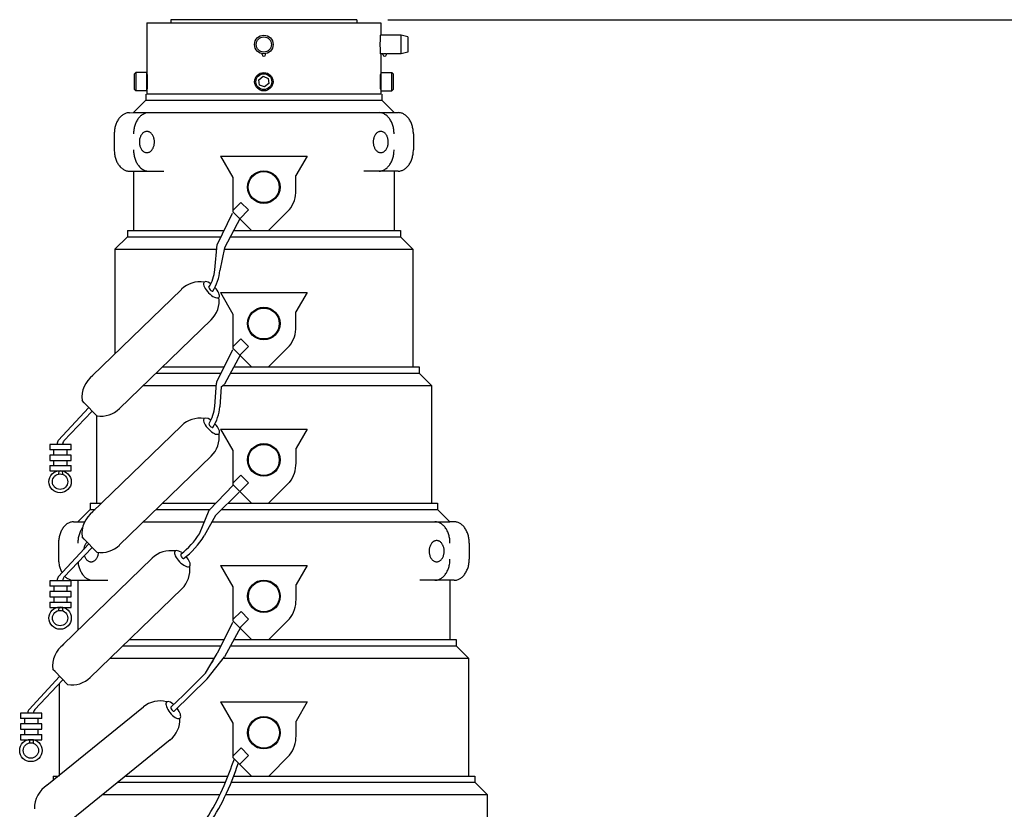
# Model space of a CAD drawing. Extents: x -48 to 62, y -12 to 158.
# Drawn here: x 16 to 36, y 124 to 140 of the extents above; entities that cross this region are included whole.
import ezdxf

# ---------------------------------------------------------------- set-up
doc = ezdxf.new("R2010")
doc.units = 0
doc.header["$MEASUREMENT"] = 0
doc.linetypes.add('SOLID', pattern=[0])
doc.layers.get('0').update_dxf_attribs({"linetype": 'SOLID'})

msp = doc.modelspace()

# ---------------------------------------------------------------- linework, layer by layer
at = {"color": 0, "linetype": 'Continuous'}
for p, q in [((18.537, 140.117), (23.247, 140.117)), ((18.537, 140.117), (18.537, 139.085)), ((19.017, 140.179), (19.017, 140.117)), ((22.767, 140.179), (19.017, 140.179)), ((22.767, 140.179), (22.767, 140.117)), ((23.247, 140.117), (23.247, 139.875)), ((23.239, 139.729), (23.24, 139.742)), ((23.239, 139.717), (23.239, 139.729)), ((23.239, 139.704), (23.239, 139.717)), ((23.239, 139.692), (23.239, 139.704)), ((23.239, 139.679), (23.239, 139.692)), ((23.239, 139.667), (23.239, 139.679)), ((23.24, 139.766), (23.241, 139.777)), ((23.24, 139.754), (23.24, 139.766)), ((23.24, 139.742), (23.24, 139.754)), ((23.241, 139.788), (23.242, 139.799)), ((23.241, 139.777), (23.241, 139.788)), ((23.242, 139.808), (23.243, 139.817)), ((23.242, 139.799), (23.242, 139.808)), ((23.243, 139.826), (23.244, 139.834)), ((23.243, 139.817), (23.243, 139.826)), ((23.244, 139.841), (23.245, 139.848)), ((23.244, 139.834), (23.244, 139.841)), ((23.245, 139.854), (23.246, 139.86)), ((23.245, 139.848), (23.245, 139.854)), ((23.246, 139.868), (23.247, 139.871)), ((23.246, 139.864), (23.246, 139.868)), ((23.661, 139.867), (23.246, 139.867)), ((23.246, 139.86), (23.246, 139.864)), ((23.247, 139.874), (23.247, 139.875)), ((23.247, 139.873), (23.247, 139.874)), ((23.247, 139.871), (23.247, 139.873)), ((23.661, 139.492), (23.661, 139.867)), ((23.792, 139.832), (23.661, 139.867)), ((23.792, 139.832), (23.792, 139.527)), ((20.857, 139.476), (20.857, 139.495)), ((20.927, 139.476), (20.927, 139.495)), ((23.239, 139.654), (23.239, 139.667)), ((23.239, 139.642), (23.239, 139.654)), ((23.239, 139.629), (23.239, 139.642)), ((23.24, 139.616), (23.239, 139.629)), ((23.24, 139.604), (23.24, 139.616)), ((23.24, 139.592), (23.24, 139.604)), ((23.241, 139.581), (23.24, 139.592)), ((23.241, 139.57), (23.241, 139.581)), ((23.242, 139.56), (23.241, 139.57)), ((23.242, 139.55), (23.242, 139.56)), ((23.243, 139.541), (23.242, 139.55)), ((23.243, 139.532), (23.243, 139.541)), ((23.244, 139.524), (23.243, 139.532)), ((23.244, 139.517), (23.244, 139.524)), ((23.245, 139.51), (23.244, 139.517)), ((23.245, 139.504), (23.245, 139.51)), ((23.246, 139.499), (23.245, 139.504)), ((23.246, 139.494), (23.246, 139.499)), ((23.246, 139.49), (23.246, 139.494)), ((23.292, 139.492), (23.246, 139.492)), ((23.247, 139.487), (23.246, 139.49)), ((23.247, 139.485), (23.247, 139.487)), ((23.247, 139.484), (23.247, 139.485)), ((23.247, 139.484), (23.247, 139.484)), ((23.247, 139.484), (23.247, 139.085)), ((23.292, 139.492), (23.292, 139.492)), ((23.292, 139.492), (23.293, 139.492)), ((23.292, 139.476), (23.292, 139.492)), ((23.293, 139.492), (23.295, 139.492)), ((23.295, 139.492), (23.297, 139.492)), ((23.297, 139.492), (23.299, 139.493)), ((23.299, 139.493), (23.302, 139.493)), ((23.302, 139.493), (23.306, 139.494)), ((23.306, 139.494), (23.309, 139.494)), ((23.309, 139.494), (23.314, 139.494)), ((23.314, 139.494), (23.318, 139.495)), ((23.318, 139.495), (23.322, 139.495)), ((23.322, 139.495), (23.327, 139.495)), ((23.327, 139.495), (23.331, 139.495)), ((23.331, 139.495), (23.336, 139.495)), ((23.336, 139.495), (23.34, 139.494)), ((23.34, 139.494), (23.345, 139.494)), ((23.345, 139.494), (23.348, 139.494)), ((23.348, 139.494), (23.352, 139.493)), ((23.352, 139.493), (23.355, 139.493)), ((23.355, 139.493), (23.357, 139.492)), ((23.357, 139.492), (23.359, 139.492)), ((23.359, 139.492), (23.361, 139.492)), ((23.361, 139.492), (23.362, 139.492)), ((23.362, 139.492), (23.362, 139.492)), ((23.362, 139.476), (23.362, 139.492)), ((23.661, 139.492), (23.362, 139.492)), ((23.792, 139.527), (23.661, 139.492)), ((18.288, 139.089), (18.313, 139.114)), ((18.288, 138.769), (18.288, 139.089)), ((18.313, 139.114), (18.313, 138.744)), ((18.535, 139.114), (18.313, 139.114)), ((18.535, 138.744), (18.535, 139.114)), ((18.537, 139.085), (18.537, 139.084)), ((18.537, 139.084), (18.537, 139.08)), ((23.247, 139.084), (23.247, 139.085)), ((23.247, 139.08), (23.247, 139.084)), ((23.249, 139.114), (23.249, 138.744)), ((23.249, 139.114), (23.471, 139.114)), ((23.471, 138.744), (23.471, 139.114)), ((23.496, 139.089), (23.471, 139.114)), ((23.496, 139.089), (23.496, 138.769)), ((18.535, 139.054), (18.539, 139.054)), ((18.537, 139.08), (18.538, 139.073)), ((18.538, 139.073), (18.538, 139.064)), ((18.538, 139.064), (18.539, 139.052)), ((18.539, 139.052), (18.539, 139.039)), ((18.539, 139.039), (18.54, 139.024)), ((18.54, 139.024), (18.541, 139.007)), ((18.541, 139.007), (18.541, 138.988)), ((18.541, 138.988), (18.541, 138.969)), ((18.541, 138.969), (18.542, 138.949)), ((18.542, 138.909), (18.541, 138.89)), ((18.541, 138.89), (18.541, 138.87)), ((18.542, 138.949), (18.542, 138.929)), ((18.542, 138.929), (18.542, 138.909)), ((20.791, 138.969), (20.876, 139.037)), ((20.807, 138.862), (20.791, 138.969)), ((20.876, 139.037), (20.977, 138.996)), ((20.993, 138.889), (20.907, 138.822)), ((20.977, 138.996), (20.993, 138.889)), ((23.242, 138.969), (23.243, 138.988)), ((23.242, 138.949), (23.242, 138.969)), ((23.242, 138.929), (23.242, 138.949)), ((23.242, 138.909), (23.242, 138.929)), ((23.242, 138.89), (23.242, 138.909)), ((23.243, 138.87), (23.242, 138.89)), ((23.243, 139.007), (23.244, 139.024)), ((23.243, 138.988), (23.243, 139.007)), ((23.244, 139.039), (23.245, 139.052)), ((23.244, 139.024), (23.244, 139.039)), ((23.245, 139.052), (23.246, 139.064)), ((23.249, 139.054), (23.245, 139.054)), ((23.246, 139.073), (23.247, 139.08)), ((23.246, 139.064), (23.246, 139.073)), ((18.288, 138.769), (18.313, 138.744)), ((18.535, 138.744), (18.313, 138.744)), ((18.535, 138.804), (18.539, 138.804)), ((18.538, 138.785), (18.537, 138.778)), ((18.537, 138.778), (18.537, 138.774)), ((18.537, 138.774), (18.537, 138.773)), ((18.537, 138.773), (18.537, 138.679)), ((18.539, 138.806), (18.538, 138.794)), ((18.538, 138.794), (18.538, 138.785)), ((18.54, 138.834), (18.539, 138.819)), ((18.539, 138.819), (18.539, 138.806)), ((18.541, 138.852), (18.54, 138.834)), ((18.541, 138.87), (18.541, 138.852)), ((20.907, 138.822), (20.807, 138.862)), ((23.243, 138.852), (23.243, 138.87)), ((23.244, 138.834), (23.243, 138.852)), ((23.244, 138.819), (23.244, 138.834)), ((23.245, 138.806), (23.244, 138.819)), ((23.246, 138.794), (23.245, 138.806)), ((23.249, 138.804), (23.245, 138.804)), ((23.246, 138.785), (23.246, 138.794)), ((23.247, 138.778), (23.246, 138.785)), ((23.247, 138.774), (23.247, 138.778)), ((23.247, 138.773), (23.247, 138.774)), ((23.247, 138.773), (23.247, 138.679)), ((23.249, 138.744), (23.471, 138.744)), ((23.496, 138.769), (23.471, 138.744)), ((18.268, 138.305), (18.517, 138.554)), ((18.517, 138.679), (18.517, 138.554)), ((18.517, 138.554), (23.267, 138.554)), ((23.247, 138.679), (18.537, 138.679)), ((23.267, 138.679), (23.267, 138.554)), ((23.267, 138.554), (23.516, 138.305)), ((18.106, 138.29), (18.091, 138.284)), ((18.121, 138.295), (18.106, 138.29)), ((18.136, 138.299), (18.121, 138.295)), ((18.151, 138.302), (18.136, 138.299)), ((18.167, 138.303), (18.151, 138.302)), ((18.182, 138.304), (18.167, 138.303)), ((18.182, 138.304), (18.268, 138.305)), ((18.268, 138.305), (23.516, 138.305)), ((18.495, 138.29), (18.48, 138.284)), ((18.51, 138.295), (18.495, 138.29)), ((18.525, 138.299), (18.51, 138.295)), ((18.54, 138.302), (18.525, 138.299)), ((18.555, 138.303), (18.54, 138.302)), ((18.571, 138.304), (18.555, 138.303)), ((23.229, 138.304), (23.213, 138.305)), ((23.244, 138.303), (23.229, 138.304)), ((23.259, 138.3), (23.244, 138.303)), ((23.274, 138.296), (23.259, 138.3)), ((23.289, 138.291), (23.274, 138.296)), ((23.304, 138.285), (23.289, 138.291)), ((23.516, 138.305), (23.602, 138.305)), ((23.617, 138.304), (23.602, 138.305)), ((23.633, 138.303), (23.617, 138.304)), ((23.648, 138.3), (23.633, 138.303)), ((23.663, 138.296), (23.648, 138.3)), ((23.678, 138.291), (23.663, 138.296)), ((23.693, 138.285), (23.678, 138.291)), ((17.925, 138.102), (17.917, 138.083)), ((17.933, 138.12), (17.925, 138.102)), ((17.942, 138.138), (17.933, 138.12)), ((17.952, 138.155), (17.942, 138.138)), ((17.962, 138.171), (17.952, 138.155)), ((17.973, 138.186), (17.962, 138.171)), ((17.984, 138.201), (17.973, 138.186)), ((17.996, 138.214), (17.984, 138.201)), ((18.009, 138.227), (17.996, 138.214)), ((18.022, 138.239), (18.009, 138.227)), ((18.035, 138.25), (18.022, 138.239)), ((18.048, 138.26), (18.035, 138.25)), ((18.062, 138.269), (18.048, 138.26)), ((18.077, 138.277), (18.062, 138.269)), ((18.091, 138.284), (18.077, 138.277)), ((18.313, 138.102), (18.306, 138.083)), ((18.322, 138.12), (18.313, 138.102)), ((18.331, 138.138), (18.322, 138.12)), ((18.341, 138.155), (18.331, 138.138)), ((18.351, 138.171), (18.341, 138.155)), ((18.362, 138.186), (18.351, 138.171)), ((18.373, 138.201), (18.362, 138.186)), ((18.385, 138.214), (18.373, 138.201)), ((18.397, 138.227), (18.385, 138.214)), ((18.41, 138.239), (18.397, 138.227)), ((18.424, 138.25), (18.41, 138.239)), ((18.437, 138.26), (18.424, 138.25)), ((18.451, 138.269), (18.437, 138.26)), ((18.465, 138.277), (18.451, 138.269)), ((18.48, 138.284), (18.465, 138.277)), ((23.319, 138.278), (23.304, 138.285)), ((23.333, 138.27), (23.319, 138.278)), ((23.347, 138.261), (23.333, 138.27)), ((23.36, 138.251), (23.347, 138.261)), ((23.374, 138.24), (23.36, 138.251)), ((23.386, 138.228), (23.374, 138.24)), ((23.399, 138.215), (23.386, 138.228)), ((23.411, 138.201), (23.399, 138.215)), ((23.422, 138.187), (23.411, 138.201)), ((23.433, 138.172), (23.422, 138.187)), ((23.443, 138.155), (23.433, 138.172)), ((23.453, 138.139), (23.443, 138.155)), ((23.462, 138.121), (23.453, 138.139)), ((23.47, 138.103), (23.462, 138.121)), ((23.478, 138.084), (23.47, 138.103)), ((23.707, 138.278), (23.693, 138.285)), ((23.722, 138.27), (23.707, 138.278)), ((23.735, 138.261), (23.722, 138.27)), ((23.749, 138.251), (23.735, 138.261)), ((23.762, 138.24), (23.749, 138.251)), ((23.775, 138.228), (23.762, 138.24)), ((23.787, 138.215), (23.775, 138.228)), ((23.799, 138.201), (23.787, 138.215)), ((23.811, 138.187), (23.799, 138.201)), ((23.822, 138.172), (23.811, 138.187)), ((23.832, 138.155), (23.822, 138.172)), ((23.842, 138.139), (23.832, 138.155)), ((23.851, 138.121), (23.842, 138.139)), ((23.859, 138.103), (23.851, 138.121)), ((23.867, 138.084), (23.859, 138.103)), ((17.88, 137.919), (17.879, 137.897)), ((17.879, 137.897), (17.879, 137.875)), ((17.882, 137.94), (17.88, 137.919)), ((17.885, 137.962), (17.882, 137.94)), ((17.889, 137.983), (17.885, 137.962)), ((17.893, 138.004), (17.889, 137.983)), ((17.898, 138.024), (17.893, 138.004)), ((17.903, 138.044), (17.898, 138.024)), ((17.91, 138.064), (17.903, 138.044)), ((17.917, 138.083), (17.91, 138.064)), ((18.269, 137.919), (18.268, 137.897)), ((18.268, 137.897), (18.268, 137.875)), ((18.271, 137.94), (18.269, 137.919)), ((18.274, 137.962), (18.271, 137.94)), ((18.277, 137.983), (18.274, 137.962)), ((18.281, 138.004), (18.277, 137.983)), ((18.286, 138.024), (18.281, 138.004)), ((18.292, 138.044), (18.286, 138.024)), ((18.299, 138.064), (18.292, 138.044)), ((18.306, 138.083), (18.299, 138.064)), ((18.459, 137.897), (18.449, 137.888)), ((18.469, 137.904), (18.459, 137.897)), ((18.48, 137.911), (18.469, 137.904)), ((18.491, 137.916), (18.48, 137.911)), ((18.502, 137.921), (18.491, 137.916)), ((18.513, 137.924), (18.502, 137.921)), ((18.524, 137.925), (18.513, 137.924)), ((18.536, 137.926), (18.524, 137.925)), ((18.547, 137.925), (18.536, 137.926)), ((18.559, 137.924), (18.547, 137.925)), ((18.57, 137.921), (18.559, 137.924)), ((18.581, 137.916), (18.57, 137.921)), ((18.592, 137.911), (18.581, 137.916)), ((18.602, 137.904), (18.592, 137.911)), ((18.612, 137.897), (18.602, 137.904)), ((18.622, 137.888), (18.612, 137.897)), ((23.172, 137.897), (23.162, 137.889)), ((23.182, 137.905), (23.172, 137.897)), ((23.192, 137.912), (23.182, 137.905)), ((23.203, 137.917), (23.192, 137.912)), ((23.214, 137.921), (23.203, 137.917)), ((23.225, 137.924), (23.214, 137.921)), ((23.237, 137.926), (23.225, 137.924)), ((23.248, 137.927), (23.237, 137.926)), ((23.26, 137.926), (23.248, 137.927)), ((23.271, 137.924), (23.26, 137.926)), ((23.282, 137.921), (23.271, 137.924)), ((23.293, 137.917), (23.282, 137.921)), ((23.304, 137.912), (23.293, 137.917)), ((23.315, 137.905), (23.304, 137.912)), ((23.325, 137.897), (23.315, 137.905)), ((23.334, 137.889), (23.325, 137.897)), ((23.485, 138.065), (23.478, 138.084)), ((23.492, 138.045), (23.485, 138.065)), ((23.497, 138.025), (23.492, 138.045)), ((23.502, 138.005), (23.497, 138.025)), ((23.507, 137.984), (23.502, 138.005)), ((23.51, 137.962), (23.507, 137.984)), ((23.513, 137.941), (23.51, 137.962)), ((23.515, 137.92), (23.513, 137.941)), ((23.516, 137.898), (23.515, 137.92)), ((23.516, 137.876), (23.516, 137.898)), ((23.874, 138.065), (23.867, 138.084)), ((23.88, 138.045), (23.874, 138.065)), ((23.886, 138.025), (23.88, 138.045)), ((23.891, 138.005), (23.886, 138.025)), ((23.895, 137.984), (23.891, 138.005)), ((23.899, 137.962), (23.895, 137.984)), ((23.902, 137.941), (23.899, 137.962)), ((23.903, 137.92), (23.902, 137.941)), ((23.905, 137.898), (23.903, 137.92)), ((23.905, 137.876), (23.905, 137.898)), ((17.879, 137.875), (17.879, 137.554)), ((18.385, 137.74), (18.384, 137.724)), ((18.384, 137.724), (18.384, 137.708)), ((18.384, 137.708), (18.385, 137.691)), ((18.387, 137.756), (18.385, 137.74)), ((18.39, 137.772), (18.387, 137.756)), ((18.394, 137.787), (18.39, 137.772)), ((18.398, 137.802), (18.394, 137.787)), ((18.404, 137.817), (18.398, 137.802)), ((18.41, 137.83), (18.404, 137.817)), ((18.416, 137.844), (18.41, 137.83)), ((18.424, 137.856), (18.416, 137.844)), ((18.432, 137.867), (18.424, 137.856)), ((18.44, 137.878), (18.432, 137.867)), ((18.449, 137.888), (18.44, 137.878)), ((18.631, 137.878), (18.622, 137.888)), ((18.64, 137.867), (18.631, 137.878)), ((18.648, 137.856), (18.64, 137.867)), ((18.655, 137.844), (18.648, 137.856)), ((18.662, 137.83), (18.655, 137.844)), ((18.668, 137.817), (18.662, 137.83)), ((18.673, 137.802), (18.668, 137.817)), ((18.678, 137.787), (18.673, 137.802)), ((18.681, 137.772), (18.678, 137.787)), ((18.684, 137.756), (18.681, 137.772)), ((18.686, 137.74), (18.684, 137.756)), ((18.687, 137.724), (18.686, 137.74)), ((18.687, 137.708), (18.687, 137.724)), ((18.687, 137.691), (18.687, 137.708)), ((23.098, 137.741), (23.097, 137.725)), ((23.097, 137.725), (23.097, 137.708)), ((23.097, 137.708), (23.097, 137.692)), ((23.1, 137.757), (23.098, 137.741)), ((23.103, 137.773), (23.1, 137.757)), ((23.106, 137.788), (23.103, 137.773)), ((23.111, 137.803), (23.106, 137.788)), ((23.116, 137.817), (23.111, 137.803)), ((23.122, 137.831), (23.116, 137.817)), ((23.129, 137.844), (23.122, 137.831)), ((23.136, 137.857), (23.129, 137.844)), ((23.144, 137.868), (23.136, 137.857)), ((23.153, 137.879), (23.144, 137.868)), ((23.162, 137.889), (23.153, 137.879)), ((23.344, 137.879), (23.334, 137.889)), ((23.352, 137.868), (23.344, 137.879)), ((23.36, 137.857), (23.352, 137.868)), ((23.368, 137.844), (23.36, 137.857)), ((23.374, 137.831), (23.368, 137.844)), ((23.38, 137.817), (23.374, 137.831)), ((23.386, 137.803), (23.38, 137.817)), ((23.39, 137.788), (23.386, 137.803)), ((23.394, 137.773), (23.39, 137.788)), ((23.396, 137.757), (23.394, 137.773)), ((23.398, 137.741), (23.396, 137.757)), ((23.399, 137.725), (23.398, 137.741)), ((23.4, 137.708), (23.399, 137.725)), ((23.399, 137.692), (23.4, 137.708)), ((23.905, 137.876), (23.905, 137.555)), ((17.879, 137.554), (17.879, 137.532)), ((17.879, 137.532), (17.88, 137.511)), ((17.88, 137.511), (17.882, 137.489)), ((18.268, 137.554), (18.268, 137.532)), ((18.268, 137.532), (18.269, 137.511)), ((18.269, 137.511), (18.271, 137.489)), ((18.385, 137.691), (18.386, 137.675)), ((18.386, 137.675), (18.389, 137.66)), ((18.389, 137.66), (18.392, 137.644)), ((18.392, 137.644), (18.396, 137.629)), ((18.396, 137.629), (18.401, 137.614)), ((18.401, 137.614), (18.406, 137.6)), ((18.406, 137.6), (18.413, 137.586)), ((18.413, 137.586), (18.42, 137.574)), ((18.42, 137.574), (18.428, 137.562)), ((18.428, 137.562), (18.436, 137.55)), ((18.436, 137.55), (18.445, 137.54)), ((18.445, 137.54), (18.454, 137.531)), ((18.454, 137.531), (18.464, 137.523)), ((18.464, 137.523), (18.474, 137.516)), ((18.474, 137.516), (18.485, 137.51)), ((18.485, 137.51), (18.496, 137.505)), ((18.496, 137.505), (18.507, 137.501)), ((18.507, 137.501), (18.519, 137.499)), ((18.519, 137.499), (18.53, 137.498)), ((18.53, 137.498), (18.541, 137.498)), ((18.541, 137.498), (18.553, 137.499)), ((18.553, 137.499), (18.564, 137.501)), ((18.564, 137.501), (18.575, 137.505)), ((18.575, 137.505), (18.586, 137.51)), ((18.586, 137.51), (18.597, 137.516)), ((18.597, 137.516), (18.607, 137.523)), ((18.607, 137.523), (18.617, 137.531)), ((18.617, 137.531), (18.627, 137.54)), ((18.627, 137.54), (18.636, 137.55)), ((18.636, 137.55), (18.644, 137.562)), ((18.644, 137.562), (18.652, 137.574)), ((18.652, 137.574), (18.659, 137.586)), ((18.659, 137.586), (18.665, 137.6)), ((18.665, 137.6), (18.671, 137.614)), ((18.671, 137.614), (18.675, 137.629)), ((18.675, 137.629), (18.679, 137.644)), ((18.679, 137.644), (18.683, 137.66)), ((18.683, 137.66), (18.685, 137.675)), ((18.685, 137.675), (18.687, 137.691)), ((23.097, 137.692), (23.099, 137.676)), ((23.099, 137.676), (23.101, 137.66)), ((23.101, 137.66), (23.104, 137.645)), ((23.104, 137.645), (23.108, 137.63)), ((23.108, 137.63), (23.113, 137.615)), ((23.113, 137.615), (23.119, 137.601)), ((23.119, 137.601), (23.125, 137.587)), ((23.125, 137.587), (23.132, 137.574)), ((23.132, 137.574), (23.14, 137.562)), ((23.14, 137.562), (23.148, 137.551)), ((23.148, 137.551), (23.157, 137.541)), ((23.157, 137.541), (23.167, 137.532)), ((23.167, 137.532), (23.177, 137.524)), ((23.177, 137.524), (23.187, 137.517)), ((23.187, 137.517), (23.198, 137.511)), ((23.198, 137.511), (23.209, 137.506)), ((23.209, 137.506), (23.22, 137.502)), ((23.22, 137.502), (23.231, 137.5)), ((23.231, 137.5), (23.242, 137.498)), ((23.242, 137.498), (23.254, 137.498)), ((23.254, 137.498), (23.265, 137.5)), ((23.265, 137.5), (23.277, 137.502)), ((23.277, 137.502), (23.288, 137.506)), ((23.288, 137.506), (23.299, 137.511)), ((23.299, 137.511), (23.309, 137.517)), ((23.309, 137.517), (23.32, 137.524)), ((23.32, 137.524), (23.33, 137.532)), ((23.33, 137.532), (23.339, 137.541)), ((23.339, 137.541), (23.348, 137.551)), ((23.348, 137.551), (23.356, 137.562)), ((23.356, 137.562), (23.364, 137.574)), ((23.364, 137.574), (23.371, 137.587)), ((23.371, 137.587), (23.377, 137.601)), ((23.377, 137.601), (23.383, 137.615)), ((23.383, 137.615), (23.388, 137.63)), ((23.388, 137.63), (23.392, 137.645)), ((23.392, 137.645), (23.395, 137.66)), ((23.395, 137.66), (23.398, 137.676)), ((23.398, 137.676), (23.399, 137.692)), ((23.513, 137.49), (23.515, 137.511)), ((23.515, 137.511), (23.516, 137.533)), ((23.516, 137.533), (23.516, 137.555)), ((23.902, 137.49), (23.903, 137.511)), ((23.903, 137.511), (23.905, 137.533)), ((23.905, 137.533), (23.905, 137.555)), ((17.882, 137.489), (17.885, 137.468)), ((17.885, 137.468), (17.889, 137.447)), ((17.889, 137.447), (17.893, 137.426)), ((17.893, 137.426), (17.898, 137.405)), ((17.898, 137.405), (17.903, 137.385)), ((17.903, 137.385), (17.91, 137.365)), ((17.91, 137.365), (17.917, 137.346)), ((17.917, 137.346), (17.925, 137.327)), ((17.925, 137.327), (17.933, 137.309)), ((17.933, 137.309), (17.942, 137.292)), ((18.271, 137.489), (18.274, 137.468)), ((18.274, 137.468), (18.277, 137.447)), ((18.277, 137.447), (18.281, 137.426)), ((18.281, 137.426), (18.286, 137.405)), ((18.286, 137.405), (18.292, 137.385)), ((18.292, 137.385), (18.299, 137.365)), ((18.299, 137.365), (18.306, 137.346)), ((18.306, 137.346), (18.313, 137.327)), ((18.313, 137.327), (18.322, 137.309)), ((18.322, 137.309), (18.331, 137.292)), ((20.017, 137.426), (20.267, 136.994)), ((20.017, 137.426), (21.764, 137.426)), ((20.141, 137.426), (21.64, 137.426)), ((21.764, 137.426), (21.54, 137.037)), ((23.453, 137.292), (23.462, 137.31)), ((23.462, 137.31), (23.47, 137.328)), ((23.47, 137.328), (23.478, 137.347)), ((23.478, 137.347), (23.485, 137.366)), ((23.485, 137.366), (23.492, 137.386)), ((23.492, 137.386), (23.497, 137.406)), ((23.497, 137.406), (23.502, 137.426)), ((23.502, 137.426), (23.507, 137.447)), ((23.507, 137.447), (23.51, 137.468)), ((23.51, 137.468), (23.513, 137.49)), ((23.842, 137.292), (23.851, 137.31)), ((23.851, 137.31), (23.859, 137.328)), ((23.859, 137.328), (23.867, 137.347)), ((23.867, 137.347), (23.874, 137.366)), ((23.874, 137.366), (23.88, 137.386)), ((23.88, 137.386), (23.886, 137.406)), ((23.886, 137.406), (23.891, 137.426)), ((23.891, 137.426), (23.895, 137.447)), ((23.895, 137.447), (23.899, 137.468)), ((23.899, 137.468), (23.902, 137.49)), ((17.942, 137.292), (17.952, 137.275)), ((17.952, 137.275), (17.962, 137.259)), ((17.962, 137.259), (17.973, 137.243)), ((17.973, 137.243), (17.984, 137.229)), ((17.984, 137.229), (17.996, 137.215)), ((17.996, 137.215), (18.009, 137.202)), ((18.009, 137.202), (18.022, 137.19)), ((18.022, 137.19), (18.035, 137.179)), ((18.035, 137.179), (18.048, 137.169)), ((18.048, 137.169), (18.062, 137.16)), ((18.062, 137.16), (18.077, 137.152)), ((18.077, 137.152), (18.091, 137.145)), ((18.091, 137.145), (18.106, 137.139)), ((18.106, 137.139), (18.121, 137.134)), ((18.121, 137.134), (18.136, 137.13)), ((18.136, 137.13), (18.151, 137.128)), ((18.151, 137.128), (18.167, 137.126)), ((18.167, 137.126), (18.182, 137.125)), ((18.182, 137.125), (18.874, 137.125)), ((18.268, 137.125), (18.268, 135.929)), ((18.331, 137.292), (18.341, 137.275)), ((18.341, 137.275), (18.351, 137.259)), ((18.351, 137.259), (18.362, 137.243)), ((18.362, 137.243), (18.373, 137.229)), ((18.373, 137.229), (18.385, 137.215)), ((18.385, 137.215), (18.397, 137.202)), ((18.397, 137.202), (18.41, 137.19)), ((18.41, 137.19), (18.424, 137.179)), ((18.424, 137.179), (18.437, 137.169)), ((18.437, 137.169), (18.451, 137.16)), ((18.451, 137.16), (18.465, 137.152)), ((18.465, 137.152), (18.48, 137.145)), ((18.48, 137.145), (18.495, 137.139)), ((18.495, 137.139), (18.51, 137.134)), ((18.51, 137.134), (18.525, 137.13)), ((18.525, 137.13), (18.54, 137.128)), ((18.54, 137.128), (18.555, 137.126)), ((18.555, 137.126), (18.571, 137.125)), ((23.602, 137.126), (22.91, 137.126)), ((23.213, 137.126), (23.229, 137.127)), ((23.229, 137.127), (23.244, 137.128)), ((23.244, 137.128), (23.259, 137.131)), ((23.259, 137.131), (23.274, 137.135)), ((23.274, 137.135), (23.289, 137.14)), ((23.289, 137.14), (23.304, 137.146)), ((23.304, 137.146), (23.319, 137.153)), ((23.319, 137.153), (23.333, 137.161)), ((23.333, 137.161), (23.347, 137.17)), ((23.347, 137.17), (23.36, 137.18)), ((23.36, 137.18), (23.374, 137.191)), ((23.374, 137.191), (23.386, 137.203)), ((23.386, 137.203), (23.399, 137.216)), ((23.399, 137.216), (23.411, 137.23)), ((23.411, 137.23), (23.422, 137.244)), ((23.422, 137.244), (23.433, 137.259)), ((23.433, 137.259), (23.443, 137.276)), ((23.443, 137.276), (23.453, 137.292)), ((23.516, 137.126), (23.516, 135.929)), ((23.602, 137.126), (23.617, 137.127)), ((23.617, 137.127), (23.633, 137.128)), ((23.633, 137.128), (23.648, 137.131)), ((23.648, 137.131), (23.663, 137.135)), ((23.663, 137.135), (23.678, 137.14)), ((23.678, 137.14), (23.693, 137.146)), ((23.693, 137.146), (23.707, 137.153)), ((23.707, 137.153), (23.722, 137.161)), ((23.722, 137.161), (23.735, 137.17)), ((23.735, 137.17), (23.749, 137.18)), ((23.749, 137.18), (23.762, 137.191)), ((23.762, 137.191), (23.775, 137.203)), ((23.775, 137.203), (23.787, 137.216)), ((23.787, 137.216), (23.799, 137.23)), ((23.799, 137.23), (23.811, 137.244)), ((23.811, 137.244), (23.822, 137.259)), ((23.822, 137.259), (23.832, 137.276)), ((23.832, 137.276), (23.842, 137.292)), ((20.267, 136.994), (20.267, 136.305)), ((21.54, 136.74), (21.54, 137.037)), ((20.43, 136.495), (20.267, 136.333)), ((20.267, 136.305), (20.643, 135.929)), ((20.584, 136.342), (20.407, 136.165)), ((20.43, 136.495), (20.584, 136.342)), ((21.41, 136.351), (20.988, 135.929)), ((20.257, 136.272), (19.949, 135.647)), ((20.418, 136.176), (20.098, 135.582)), ((18.142, 135.929), (18.142, 135.804)), ((18.142, 135.929), (20.088, 135.929)), ((18.268, 135.929), (20.088, 135.929)), ((20.285, 135.929), (23.643, 135.929)), ((20.285, 135.929), (23.518, 135.929)), ((23.643, 135.929), (23.643, 135.804)), ((17.893, 135.555), (18.142, 135.804)), ((18.142, 135.804), (20.027, 135.804)), ((20.218, 135.804), (23.643, 135.804)), ((23.643, 135.804), (23.893, 135.555)), ((17.893, 135.555), (17.893, 133.443)), ((17.893, 135.555), (19.941, 135.555)), ((19.903, 135.136), (19.949, 135.647)), ((20.098, 135.582), (20.005, 135.123)), ((20.093, 135.555), (23.893, 135.555)), ((23.893, 135.555), (23.893, 133.179)), ((17.433, 132.997), (19.232, 134.742)), ((20.018, 134.676), (20.267, 134.244)), ((20.018, 134.676), (21.765, 134.676)), ((20.142, 134.676), (21.641, 134.676)), ((21.765, 134.676), (21.54, 134.287)), ((19.829, 134.127), (17.983, 132.338)), ((20.267, 134.244), (20.267, 133.555)), ((21.54, 133.99), (21.54, 134.287)), ((20.43, 133.745), (20.267, 133.583)), ((20.43, 133.745), (20.584, 133.592)), ((20.267, 133.555), (20.644, 133.179)), ((20.584, 133.592), (20.408, 133.415)), ((21.41, 133.601), (20.989, 133.179)), ((20.258, 133.522), (19.937, 132.87)), ((20.419, 133.427), (20.099, 132.832)), ((18.851, 133.179), (20.089, 133.179)), ((18.851, 133.179), (20.089, 133.179)), ((20.286, 133.179), (24.019, 133.179)), ((20.286, 133.179), (23.894, 133.179)), ((24.019, 133.179), (24.019, 133.054)), ((18.723, 133.054), (20.027, 133.054)), ((20.218, 133.054), (24.019, 133.054)), ((24.019, 133.054), (24.268, 132.805)), ((18.465, 132.805), (19.934, 132.805)), ((19.904, 132.386), (19.937, 132.851)), ((20.035, 132.778), (20.005, 132.373)), ((20.067, 132.805), (24.268, 132.805)), ((24.268, 132.805), (24.268, 130.429)), ((17.366, 132.359), (16.75, 131.693)), ((17.272, 132.456), (17.229, 132.501)), ((17.527, 132.193), (17.272, 132.456)), ((17.423, 132.28), (16.863, 131.689)), ((17.518, 132.202), (17.518, 130.429)), ((17.434, 130.247), (19.233, 131.992)), ((20.019, 131.926), (20.268, 131.494)), ((20.019, 131.926), (21.765, 131.926)), ((20.142, 131.926), (21.642, 131.926)), ((21.765, 131.926), (21.541, 131.537)), ((16.58, 131.616), (16.58, 131.509)), ((17.009, 131.616), (16.58, 131.616)), ((17.009, 131.509), (17.009, 131.616)), ((17.009, 131.509), (16.58, 131.509)), ((16.58, 131.401), (16.58, 131.294)), ((17.009, 131.401), (16.58, 131.401)), ((16.657, 131.509), (16.657, 131.401)), ((16.931, 131.401), (16.931, 131.509)), ((17.009, 131.294), (17.009, 131.401)), ((19.829, 131.377), (17.984, 129.588)), ((20.268, 131.494), (20.268, 130.805)), ((21.541, 131.24), (21.541, 131.537)), ((16.58, 131.294), (17.009, 131.294)), ((16.58, 131.187), (16.58, 131.08)), ((16.58, 131.187), (17.009, 131.187)), ((16.657, 131.294), (16.657, 131.187)), ((16.931, 131.187), (16.931, 131.294)), ((17.009, 131.08), (17.009, 131.187)), ((16.58, 131.08), (17.009, 131.08)), ((16.758, 131.08), (16.757, 131.014)), ((16.831, 131.08), (16.832, 131.014)), ((16.832, 131.014), (16.832, 131.012)), ((20.431, 130.995), (20.268, 130.833)), ((20.431, 130.995), (20.585, 130.842)), ((20.273, 130.794), (19.793, 130.289)), ((20.268, 130.805), (20.644, 130.429)), ((20.585, 130.842), (20.408, 130.665)), ((21.411, 130.851), (20.989, 130.429)), ((20.398, 130.655), (19.916, 130.182)), ((17.394, 130.429), (17.394, 130.304)), ((17.394, 130.429), (17.621, 130.429)), ((17.518, 130.429), (17.621, 130.429)), ((18.852, 130.429), (19.926, 130.429)), ((18.852, 130.429), (19.926, 130.429)), ((20.168, 130.429), (24.269, 130.429)), ((20.168, 130.429), (24.394, 130.429)), ((24.394, 130.429), (24.394, 130.304)), ((17.144, 130.055), (17.394, 130.304)), ((17.394, 130.304), (17.493, 130.304)), ((18.723, 130.304), (19.808, 130.304)), ((19.597, 129.814), (19.793, 130.289)), ((19.916, 130.182), (19.69, 129.772)), ((20.04, 130.304), (24.394, 130.304)), ((24.394, 130.304), (24.643, 130.055)), ((16.873, 129.965), (16.861, 129.952)), ((16.886, 129.978), (16.873, 129.965)), ((16.898, 129.99), (16.886, 129.978)), ((16.912, 130.001), (16.898, 129.99)), ((16.925, 130.011), (16.912, 130.001)), ((16.939, 130.02), (16.925, 130.011)), ((16.953, 130.028), (16.939, 130.02)), ((16.968, 130.035), (16.953, 130.028)), ((16.983, 130.041), (16.968, 130.035)), ((16.998, 130.046), (16.983, 130.041)), ((17.013, 130.05), (16.998, 130.046)), ((17.028, 130.053), (17.013, 130.05)), ((17.043, 130.054), (17.028, 130.053)), ((17.059, 130.055), (17.043, 130.054)), ((17.059, 130.055), (17.144, 130.055)), ((17.144, 130.055), (17.28, 130.055)), ((18.466, 130.055), (19.697, 130.055)), ((19.846, 130.055), (24.643, 130.055)), ((24.355, 130.054), (24.34, 130.055)), ((24.371, 130.053), (24.355, 130.054)), ((24.386, 130.05), (24.371, 130.053)), ((24.401, 130.046), (24.386, 130.05)), ((24.416, 130.041), (24.401, 130.046)), ((24.431, 130.035), (24.416, 130.041)), ((24.445, 130.028), (24.431, 130.035)), ((24.46, 130.02), (24.445, 130.028)), ((24.474, 130.011), (24.46, 130.02)), ((24.487, 130.001), (24.474, 130.011)), ((24.5, 129.99), (24.487, 130.001)), ((24.513, 129.978), (24.5, 129.99)), ((24.526, 129.965), (24.513, 129.978)), ((24.537, 129.952), (24.526, 129.965)), ((24.729, 130.055), (24.643, 130.055)), ((24.744, 130.054), (24.729, 130.055)), ((24.759, 130.053), (24.744, 130.054)), ((24.775, 130.05), (24.759, 130.053)), ((24.79, 130.046), (24.775, 130.05)), ((24.805, 130.041), (24.79, 130.046)), ((24.819, 130.035), (24.805, 130.041)), ((24.834, 130.028), (24.819, 130.035)), ((24.848, 130.02), (24.834, 130.028)), ((24.862, 130.011), (24.848, 130.02)), ((24.876, 130.001), (24.862, 130.011)), ((24.889, 129.99), (24.876, 130.001)), ((24.902, 129.978), (24.889, 129.99)), ((24.914, 129.965), (24.902, 129.978)), ((24.926, 129.952), (24.914, 129.965)), ((16.774, 129.775), (16.769, 129.755)), ((16.78, 129.795), (16.774, 129.775)), ((16.787, 129.815), (16.78, 129.795)), ((16.794, 129.834), (16.787, 129.815)), ((16.801, 129.853), (16.794, 129.834)), ((16.81, 129.871), (16.801, 129.853)), ((16.819, 129.889), (16.81, 129.871)), ((16.829, 129.905), (16.819, 129.889)), ((16.839, 129.922), (16.829, 129.905)), ((16.85, 129.937), (16.839, 129.922)), ((16.861, 129.952), (16.85, 129.937)), ((17.163, 129.775), (17.158, 129.755)), ((17.169, 129.795), (17.163, 129.775)), ((17.175, 129.815), (17.169, 129.795)), ((17.182, 129.834), (17.175, 129.815)), ((17.19, 129.853), (17.182, 129.834)), ((17.199, 129.871), (17.19, 129.853)), ((17.208, 129.889), (17.199, 129.871)), ((17.217, 129.905), (17.208, 129.889)), ((17.228, 129.922), (17.217, 129.905)), ((17.239, 129.937), (17.228, 129.922)), ((17.239, 129.937), (17.24, 129.938)), ((24.549, 129.937), (24.537, 129.952)), ((24.56, 129.922), (24.549, 129.937)), ((24.57, 129.905), (24.56, 129.922)), ((24.58, 129.889), (24.57, 129.905)), ((24.589, 129.871), (24.58, 129.889)), ((24.597, 129.853), (24.589, 129.871)), ((24.605, 129.834), (24.597, 129.853)), ((24.612, 129.815), (24.605, 129.834)), ((24.619, 129.795), (24.612, 129.815)), ((24.624, 129.775), (24.619, 129.795)), ((24.629, 129.755), (24.624, 129.775)), ((24.938, 129.937), (24.926, 129.952)), ((24.948, 129.922), (24.938, 129.937)), ((24.959, 129.905), (24.948, 129.922)), ((24.968, 129.889), (24.959, 129.905)), ((24.977, 129.871), (24.968, 129.889)), ((24.986, 129.853), (24.977, 129.871)), ((24.994, 129.834), (24.986, 129.853)), ((25.001, 129.815), (24.994, 129.834)), ((25.007, 129.795), (25.001, 129.815)), ((25.013, 129.775), (25.007, 129.795)), ((25.018, 129.755), (25.013, 129.775)), ((17.367, 129.609), (16.75, 128.943)), ((16.757, 129.67), (16.756, 129.648)), ((16.756, 129.648), (16.756, 129.626)), ((16.756, 129.626), (16.756, 129.305)), ((16.759, 129.691), (16.757, 129.67)), ((16.762, 129.713), (16.759, 129.691)), ((16.765, 129.734), (16.762, 129.713)), ((16.769, 129.755), (16.765, 129.734)), ((17.145, 129.648), (17.144, 129.626)), ((17.146, 129.67), (17.145, 129.648)), ((17.148, 129.691), (17.146, 129.67)), ((17.15, 129.713), (17.148, 129.691)), ((17.154, 129.734), (17.15, 129.713)), ((17.158, 129.755), (17.154, 129.734)), ((17.273, 129.706), (17.229, 129.751)), ((17.527, 129.443), (17.273, 129.706)), ((17.28, 129.567), (17.275, 129.553)), ((17.286, 129.581), (17.28, 129.567)), ((17.293, 129.594), (17.286, 129.581)), ((17.3, 129.607), (17.293, 129.594)), ((17.308, 129.618), (17.3, 129.607)), ((17.317, 129.629), (17.308, 129.618)), ((17.326, 129.639), (17.317, 129.629)), ((17.332, 129.644), (17.326, 129.639)), ((24.243, 129.567), (24.238, 129.553)), ((24.249, 129.581), (24.243, 129.567)), ((24.255, 129.594), (24.249, 129.581)), ((24.263, 129.607), (24.255, 129.594)), ((24.271, 129.618), (24.263, 129.607)), ((24.28, 129.629), (24.271, 129.618)), ((24.289, 129.639), (24.28, 129.629)), ((24.298, 129.648), (24.289, 129.639)), ((24.308, 129.655), (24.298, 129.648)), ((24.319, 129.662), (24.308, 129.655)), ((24.33, 129.667), (24.319, 129.662)), ((24.341, 129.671), (24.33, 129.667)), ((24.352, 129.674), (24.341, 129.671)), ((24.363, 129.676), (24.352, 129.674)), ((24.375, 129.677), (24.363, 129.676)), ((24.386, 129.676), (24.375, 129.677)), ((24.398, 129.674), (24.386, 129.676)), ((24.409, 129.671), (24.398, 129.674)), ((24.42, 129.667), (24.409, 129.671)), ((24.431, 129.662), (24.42, 129.667)), ((24.441, 129.655), (24.431, 129.662)), ((24.452, 129.648), (24.441, 129.655)), ((24.461, 129.639), (24.452, 129.648)), ((24.47, 129.629), (24.461, 129.639)), ((24.479, 129.618), (24.47, 129.629)), ((24.487, 129.607), (24.479, 129.618)), ((24.494, 129.594), (24.487, 129.607)), ((24.501, 129.581), (24.494, 129.594)), ((24.507, 129.567), (24.501, 129.581)), ((24.512, 129.553), (24.507, 129.567)), ((24.633, 129.734), (24.629, 129.755)), ((24.637, 129.713), (24.633, 129.734)), ((24.64, 129.691), (24.637, 129.713)), ((24.642, 129.67), (24.64, 129.691)), ((24.643, 129.648), (24.642, 129.67)), ((24.643, 129.626), (24.643, 129.648)), ((25.022, 129.734), (25.018, 129.755)), ((25.026, 129.713), (25.022, 129.734)), ((25.028, 129.691), (25.026, 129.713)), ((25.03, 129.67), (25.028, 129.691)), ((25.031, 129.648), (25.03, 129.67)), ((25.032, 129.626), (25.031, 129.648)), ((25.032, 129.626), (25.032, 129.305)), ((17.434, 129.54), (16.864, 128.939)), ((17.264, 129.507), (17.263, 129.496)), ((17.267, 129.523), (17.264, 129.507)), ((17.271, 129.538), (17.267, 129.523)), ((17.275, 129.553), (17.271, 129.538)), ((17.275, 129.373), (17.278, 129.365)), ((17.278, 129.365), (17.283, 129.351)), ((17.542, 129.351), (17.547, 129.365)), ((17.547, 129.365), (17.552, 129.38)), ((17.552, 129.38), (17.556, 129.395)), ((17.556, 129.395), (17.559, 129.41)), ((17.559, 129.41), (17.562, 129.426)), ((17.562, 129.426), (17.563, 129.439)), ((24.224, 129.475), (24.223, 129.459)), ((24.223, 129.459), (24.224, 129.442)), ((24.225, 129.491), (24.224, 129.475)), ((24.224, 129.442), (24.226, 129.426)), ((24.227, 129.507), (24.225, 129.491)), ((24.226, 129.426), (24.228, 129.41)), ((24.229, 129.523), (24.227, 129.507)), ((24.228, 129.41), (24.231, 129.395)), ((24.233, 129.538), (24.229, 129.523)), ((24.231, 129.395), (24.235, 129.38)), ((24.238, 129.553), (24.233, 129.538)), ((24.235, 129.38), (24.24, 129.365)), ((24.24, 129.365), (24.246, 129.351)), ((24.504, 129.351), (24.51, 129.365)), ((24.51, 129.365), (24.515, 129.38)), ((24.517, 129.538), (24.512, 129.553)), ((24.515, 129.38), (24.519, 129.395)), ((24.52, 129.523), (24.517, 129.538)), ((24.519, 129.395), (24.522, 129.41)), ((24.523, 129.507), (24.52, 129.523)), ((24.522, 129.41), (24.524, 129.426)), ((24.525, 129.491), (24.523, 129.507)), ((24.524, 129.426), (24.526, 129.442)), ((24.526, 129.475), (24.525, 129.491)), ((24.526, 129.459), (24.526, 129.475)), ((24.526, 129.442), (24.526, 129.459)), ((16.756, 129.305), (16.756, 129.283)), ((16.756, 129.283), (16.757, 129.261)), ((16.757, 129.261), (16.759, 129.24)), ((16.759, 129.24), (16.762, 129.219)), ((16.762, 129.219), (16.765, 129.197)), ((16.765, 129.197), (16.769, 129.177)), ((16.769, 129.177), (16.774, 129.156)), ((16.845, 127.576), (18.644, 129.321)), ((17.148, 129.239), (17.15, 129.219)), ((17.15, 129.219), (17.154, 129.197)), ((17.154, 129.197), (17.158, 129.177)), ((17.158, 129.177), (17.163, 129.156)), ((17.283, 129.351), (17.29, 129.337)), ((17.29, 129.337), (17.297, 129.325)), ((17.297, 129.325), (17.304, 129.313)), ((17.304, 129.313), (17.313, 129.301)), ((17.313, 129.301), (17.322, 129.291)), ((17.322, 129.291), (17.331, 129.282)), ((17.331, 129.282), (17.341, 129.274)), ((17.341, 129.274), (17.351, 129.267)), ((17.351, 129.267), (17.362, 129.261)), ((17.362, 129.261), (17.373, 129.256)), ((17.373, 129.256), (17.384, 129.252)), ((17.384, 129.252), (17.395, 129.25)), ((17.395, 129.25), (17.407, 129.248)), ((17.407, 129.248), (17.418, 129.248)), ((17.418, 129.248), (17.43, 129.25)), ((17.43, 129.25), (17.441, 129.252)), ((17.441, 129.252), (17.452, 129.256)), ((17.452, 129.256), (17.463, 129.261)), ((17.463, 129.261), (17.474, 129.267)), ((17.474, 129.267), (17.484, 129.274)), ((17.484, 129.274), (17.494, 129.282)), ((17.494, 129.282), (17.503, 129.291)), ((17.503, 129.291), (17.512, 129.301)), ((17.512, 129.301), (17.521, 129.313)), ((17.521, 129.313), (17.528, 129.325)), ((17.528, 129.325), (17.535, 129.337)), ((17.535, 129.337), (17.542, 129.351)), ((20.02, 129.177), (20.269, 128.744)), ((20.02, 129.177), (21.767, 129.177)), ((20.143, 129.177), (21.643, 129.177)), ((21.767, 129.177), (21.542, 128.788)), ((24.246, 129.351), (24.252, 129.337)), ((24.252, 129.337), (24.259, 129.325)), ((24.259, 129.325), (24.267, 129.313)), ((24.267, 129.313), (24.275, 129.301)), ((24.275, 129.301), (24.284, 129.291)), ((24.284, 129.291), (24.293, 129.282)), ((24.293, 129.282), (24.303, 129.274)), ((24.303, 129.274), (24.314, 129.267)), ((24.314, 129.267), (24.324, 129.261)), ((24.324, 129.261), (24.335, 129.256)), ((24.335, 129.256), (24.346, 129.252)), ((24.346, 129.252), (24.358, 129.25)), ((24.358, 129.25), (24.369, 129.248)), ((24.369, 129.248), (24.381, 129.248)), ((24.381, 129.248), (24.392, 129.25)), ((24.392, 129.25), (24.403, 129.252)), ((24.403, 129.252), (24.415, 129.256)), ((24.415, 129.256), (24.426, 129.261)), ((24.426, 129.261), (24.436, 129.267)), ((24.436, 129.267), (24.447, 129.274)), ((24.447, 129.274), (24.456, 129.282)), ((24.456, 129.282), (24.466, 129.291)), ((24.466, 129.291), (24.475, 129.301)), ((24.475, 129.301), (24.483, 129.313)), ((24.483, 129.313), (24.491, 129.325)), ((24.491, 129.325), (24.498, 129.337)), ((24.498, 129.337), (24.504, 129.351)), ((24.624, 129.156), (24.629, 129.177)), ((24.629, 129.177), (24.633, 129.197)), ((24.633, 129.197), (24.637, 129.219)), ((24.637, 129.219), (24.64, 129.24)), ((24.64, 129.24), (24.642, 129.261)), ((24.642, 129.261), (24.643, 129.283)), ((24.643, 129.283), (24.643, 129.305)), ((25.013, 129.156), (25.018, 129.177)), ((25.018, 129.177), (25.022, 129.197)), ((25.022, 129.197), (25.026, 129.219)), ((25.026, 129.219), (25.028, 129.24)), ((25.028, 129.24), (25.03, 129.261)), ((25.03, 129.261), (25.031, 129.283)), ((25.031, 129.283), (25.032, 129.305)), ((16.774, 129.156), (16.78, 129.136)), ((16.78, 129.136), (16.787, 129.116)), ((16.787, 129.116), (16.794, 129.097)), ((16.794, 129.097), (16.801, 129.078)), ((16.801, 129.078), (16.81, 129.06)), ((16.81, 129.06), (16.819, 129.043)), ((16.819, 129.043), (16.828, 129.027)), ((17.163, 129.156), (17.169, 129.136)), ((17.169, 129.136), (17.175, 129.116)), ((17.175, 129.116), (17.182, 129.097)), ((17.182, 129.097), (17.19, 129.078)), ((17.19, 129.078), (17.199, 129.06)), ((17.199, 129.06), (17.208, 129.043)), ((17.208, 129.043), (17.217, 129.026)), ((17.217, 129.026), (17.228, 129.01)), ((17.228, 129.01), (17.239, 128.994)), ((17.239, 128.994), (17.25, 128.98)), ((17.25, 128.98), (17.262, 128.966)), ((17.262, 128.966), (17.274, 128.953)), ((24.513, 128.953), (24.526, 128.966)), ((24.526, 128.966), (24.537, 128.98)), ((24.537, 128.98), (24.549, 128.994)), ((24.549, 128.994), (24.56, 129.01)), ((24.56, 129.01), (24.57, 129.026)), ((24.57, 129.026), (24.58, 129.043)), ((24.58, 129.043), (24.589, 129.06)), ((24.589, 129.06), (24.597, 129.078)), ((24.597, 129.078), (24.605, 129.097)), ((24.605, 129.097), (24.612, 129.116)), ((24.612, 129.116), (24.619, 129.136)), ((24.619, 129.136), (24.624, 129.156)), ((24.902, 128.953), (24.914, 128.966)), ((24.914, 128.966), (24.926, 128.98)), ((24.926, 128.98), (24.938, 128.994)), ((24.938, 128.994), (24.948, 129.01)), ((24.948, 129.01), (24.959, 129.026)), ((24.959, 129.026), (24.968, 129.043)), ((24.968, 129.043), (24.977, 129.06)), ((24.977, 129.06), (24.986, 129.078)), ((24.986, 129.078), (24.994, 129.097)), ((24.994, 129.097), (25.001, 129.116)), ((25.001, 129.116), (25.007, 129.136)), ((25.007, 129.136), (25.013, 129.156)), ((16.581, 128.866), (16.581, 128.759)), ((17.009, 128.866), (16.581, 128.866)), ((16.881, 128.958), (16.886, 128.953)), ((16.886, 128.953), (16.898, 128.941)), ((16.898, 128.941), (16.912, 128.93)), ((16.912, 128.93), (16.925, 128.92)), ((16.925, 128.92), (16.939, 128.911)), ((16.939, 128.911), (16.953, 128.903)), ((16.953, 128.903), (16.968, 128.896)), ((16.968, 128.896), (16.983, 128.89)), ((16.983, 128.89), (16.998, 128.885)), ((16.998, 128.885), (17.013, 128.881)), ((17.009, 128.759), (17.009, 128.866)), ((17.013, 128.881), (17.028, 128.878)), ((17.028, 128.878), (17.043, 128.877)), ((17.043, 128.877), (17.059, 128.876)), ((17.059, 128.876), (17.75, 128.876)), ((17.144, 128.876), (17.144, 127.867)), ((17.274, 128.953), (17.287, 128.941)), ((17.287, 128.941), (17.3, 128.93)), ((17.3, 128.93), (17.314, 128.92)), ((17.314, 128.92), (17.328, 128.911)), ((17.328, 128.911), (17.342, 128.903)), ((17.342, 128.903), (17.357, 128.896)), ((17.357, 128.896), (17.371, 128.89)), ((17.371, 128.89), (17.386, 128.885)), ((17.386, 128.885), (17.401, 128.881)), ((17.401, 128.881), (17.417, 128.878)), ((17.417, 128.878), (17.432, 128.877)), ((17.432, 128.877), (17.447, 128.876)), ((21.542, 128.49), (21.542, 128.788)), ((24.729, 128.876), (24.037, 128.876)), ((24.34, 128.876), (24.355, 128.877)), ((24.355, 128.877), (24.371, 128.878)), ((24.371, 128.878), (24.386, 128.881)), ((24.386, 128.881), (24.401, 128.885)), ((24.401, 128.885), (24.416, 128.89)), ((24.416, 128.89), (24.431, 128.896)), ((24.431, 128.896), (24.445, 128.903)), ((24.445, 128.903), (24.46, 128.911)), ((24.46, 128.911), (24.474, 128.92)), ((24.474, 128.92), (24.487, 128.93)), ((24.487, 128.93), (24.5, 128.941)), ((24.5, 128.941), (24.513, 128.953)), ((24.643, 128.876), (24.643, 127.679)), ((24.729, 128.876), (24.744, 128.877)), ((24.744, 128.877), (24.759, 128.878)), ((24.759, 128.878), (24.775, 128.881)), ((24.775, 128.881), (24.79, 128.885)), ((24.79, 128.885), (24.805, 128.89)), ((24.805, 128.89), (24.819, 128.896)), ((24.819, 128.896), (24.834, 128.903)), ((24.834, 128.903), (24.848, 128.911)), ((24.848, 128.911), (24.862, 128.92)), ((24.862, 128.92), (24.876, 128.93)), ((24.876, 128.93), (24.889, 128.941)), ((24.889, 128.941), (24.902, 128.953)), ((17.009, 128.759), (16.581, 128.759)), ((16.581, 128.652), (16.581, 128.544)), ((17.009, 128.652), (16.581, 128.652)), ((16.658, 128.759), (16.658, 128.652)), ((16.932, 128.652), (16.932, 128.759)), ((17.009, 128.544), (17.009, 128.652)), ((19.24, 128.706), (17.395, 126.917)), ((20.269, 128.744), (20.269, 128.055)), ((16.581, 128.544), (17.009, 128.544)), ((16.581, 128.437), (16.581, 128.33)), ((16.581, 128.437), (17.009, 128.437)), ((16.658, 128.544), (16.658, 128.437)), ((16.932, 128.437), (16.932, 128.544)), ((17.009, 128.33), (17.009, 128.437)), ((16.581, 128.33), (17.009, 128.33)), ((16.758, 128.33), (16.757, 128.264)), ((16.832, 128.33), (16.833, 128.264)), ((16.833, 128.264), (16.833, 128.262)), ((20.432, 128.246), (20.269, 128.083)), ((20.432, 128.246), (20.586, 128.092)), ((20.259, 128.023), (19.952, 127.397)), ((20.269, 128.055), (20.645, 127.679)), ((20.586, 128.092), (20.409, 127.915)), ((21.412, 128.101), (20.99, 127.679)), ((20.421, 127.927), (20.1, 127.332)), ((18.181, 127.679), (20.09, 127.679)), ((18.181, 127.679), (20.09, 127.679)), ((20.287, 127.679), (24.77, 127.679)), ((20.287, 127.679), (24.644, 127.679)), ((24.77, 127.679), (24.77, 127.554)), ((18.053, 127.554), (20.029, 127.554)), ((19.714, 127.006), (19.952, 127.397)), ((20.22, 127.554), (24.77, 127.554)), ((24.77, 127.554), (25.019, 127.305)), ((17.795, 127.305), (19.896, 127.305)), ((19.748, 126.891), (20.1, 127.332)), ((20.079, 127.305), (25.019, 127.305)), ((25.019, 127.305), (25.019, 124.929)), ((16.684, 127.035), (16.64, 127.08)), ((16.939, 126.772), (16.684, 127.035)), ((19.276, 126.558), (19.714, 127.006)), ((16.778, 126.938), (16.161, 126.273)), ((16.835, 126.859), (16.275, 126.268)), ((16.769, 126.79), (16.769, 124.929)), ((19.087, 126.235), (19.748, 126.891)), ((19.019, 126.319), (19.276, 126.558)), ((20.02, 126.427), (20.269, 125.994)), ((20.02, 126.427), (21.767, 126.427)), ((20.143, 126.427), (21.643, 126.427)), ((21.767, 126.427), (21.542, 126.038)), ((15.992, 126.195), (15.992, 126.088)), ((16.42, 126.195), (15.992, 126.195)), ((16.42, 126.088), (16.42, 126.195)), ((16.519, 124.742), (18.464, 126.322)), ((16.42, 126.088), (15.992, 126.088)), ((16.069, 126.088), (16.069, 125.981)), ((16.343, 125.981), (16.343, 126.088)), ((20.269, 125.994), (20.269, 125.305)), ((21.542, 125.74), (21.542, 126.038)), ((15.992, 125.981), (15.992, 125.874)), ((16.42, 125.981), (15.992, 125.981)), ((15.992, 125.874), (16.42, 125.874)), ((16.069, 125.874), (16.069, 125.767)), ((16.343, 125.767), (16.343, 125.874)), ((16.42, 125.874), (16.42, 125.981)), ((15.992, 125.767), (15.992, 125.659)), ((15.992, 125.767), (16.42, 125.767)), ((15.992, 125.659), (16.42, 125.659)), ((16.17, 125.659), (16.169, 125.594)), ((16.243, 125.659), (16.244, 125.594)), ((16.244, 125.594), (16.244, 125.591)), ((16.42, 125.659), (16.42, 125.767)), ((19.005, 125.657), (17.009, 124.036)), ((20.432, 125.496), (20.269, 125.333)), ((20.432, 125.496), (20.586, 125.342)), ((20.269, 125.305), (20.645, 124.929)), ((20.586, 125.342), (20.409, 125.165)), ((21.412, 125.351), (20.99, 124.929)), ((16.644, 124.929), (16.644, 124.844)), ((16.644, 124.929), (16.75, 124.929)), ((17.955, 124.805), (20.12, 124.805)), ((18.109, 124.929), (20.17, 124.929)), ((18.109, 124.929), (20.17, 124.929)), ((20.236, 124.805), (25.145, 124.805)), ((20.285, 124.929), (25.145, 124.929)), ((20.285, 124.929), (25.02, 124.929)), ((25.145, 124.929), (25.145, 124.805)), ((25.145, 124.805), (25.395, 124.555)), ((17.648, 124.555), (20.009, 124.555)), ((20.128, 124.555), (25.395, 124.555)), ((25.395, 124.555), (25.395, 122.179))]:
    msp.add_line(p, q, dxfattribs=at)
at = {"linetype": 'Continuous'}
for p, q in [((23.392, 140.179), (45.358, 140.179)), ((19.937, 132.87), (19.937, 132.851)), ((20.035, 132.778), (20.099, 132.832))]:
    msp.add_line(p, q, dxfattribs=at)
at = {"color": 0, "linetype": 'Continuous'}
for centre, radius in [((20.892, 139.679), 0.188), ((20.892, 139.679), 0.153), ((20.892, 138.929), 0.185), ((20.892, 138.929), 0.16), ((20.891, 136.803), 0.328), ((20.891, 136.803), 0.312), ((20.891, 134.053), 0.328), ((20.891, 134.053), 0.312), ((20.892, 131.303), 0.328), ((20.892, 131.303), 0.312), ((16.786, 130.864), 0.225), ((16.786, 130.864), 0.155), ((20.893, 128.553), 0.328), ((20.893, 128.553), 0.312), ((16.787, 128.114), 0.225), ((16.787, 128.114), 0.155), ((20.893, 125.803), 0.328), ((20.893, 125.803), 0.312), ((16.198, 125.444), 0.225), ((16.198, 125.444), 0.155)]:
    msp.add_circle(centre, radius, dxfattribs=at)
for centre, radius, start, end in [((20.892, 139.476), 0.035, 180, 0), ((23.327, 139.476), 0.035, 180, 0), ((20.891, 136.74), 0.649, 323.1301, 0), ((19.155, 135.19), 0.75, 327.3841, 355.8565), ((19.15, 135.185), 0.857, 326.196, 355.8565), ((19.605, 134.358), 0.536, 80.9903, 134.1204), ((19.456, 134.511), 0.536, 314.1204, 7.2505), ((20.891, 133.99), 0.649, 323.1301, 0), ((17.76, 132.568), 0.536, 125.4354, 187.2505), ((17.611, 132.722), 0.536, 260.9903, 314.1204), ((19.156, 132.44), 0.75, 327.3841, 355.8565), ((19.151, 132.435), 0.857, 326.196, 355.8565), ((20.014, 132.642), 0.193, 268.9533, 270), ((19.606, 131.608), 0.536, 80.9903, 134.1204), ((19.457, 131.762), 0.536, 314.1204, 7.2505), ((16.832, 131.625), 0.107, 140.1565, 180), ((16.945, 131.62), 0.107, 140.1565, 180), ((20.892, 131.24), 0.649, 323.1301, 0), ((17.76, 129.818), 0.536, 125.4354, 187.2505), ((18.207, 130.72), 1.659, 307.7841, 326.8953), ((18.243, 130.668), 1.702, 307.2019, 328.216), ((17.611, 129.972), 0.536, 260.9903, 314.1204), ((19.017, 128.937), 0.536, 80.9903, 134.1204), ((18.868, 129.091), 0.536, 314.1204, 7.2505), ((16.833, 128.875), 0.107, 140.1565, 180), ((16.946, 128.87), 0.107, 140.1565, 180), ((20.893, 128.49), 0.649, 323.1301, 0), ((17.171, 127.147), 0.536, 125.4354, 187.2505), ((19.963, 127.161), 0.135, 157.955, 159.1578), ((19.961, 127.162), 0.132, 138.2651, 157.955), ((19.956, 127.164), 0.129, 44.3514, 48.0766), ((17.022, 127.301), 0.536, 260.9903, 314.1204), ((18.802, 125.906), 0.536, 75.9568, 129.0869), ((16.244, 126.204), 0.107, 140.1565, 180), ((16.357, 126.199), 0.107, 140.1565, 180), ((18.667, 126.073), 0.536, 309.087, 2.2171), ((20.893, 125.74), 0.649, 323.1301, 0), ((16.807, 124.286), 0.536, 120.402, 182.217), ((20.192, 124.784), 0.309, 252.1316, 252.6348)]:
    msp.add_arc(centre, radius, start, end, dxfattribs=at)
for centre, major_axis, ratio, start_param, end_param in [((19.838, 134.733), (-0.149, 0.154), 0.391744, -1.108925, 4.65548), ((19.824, 134.747), (0.0376, -0.0388), 0.360223, 3.141593, 6.283185), ((19.839, 131.983), (-0.149, 0.154), 0.391744, -1.108925, 4.65548), ((19.825, 131.997), (0.0376, -0.0388), 0.360223, 3.141593, 6.283185), ((19.25, 129.312), (-0.149, 0.154), 0.391744, -1.108925, 4.65548), ((19.248, 129.361), (0.0244, -0.0482), 0.360223, 3.141593, 6.283185), ((19.067, 126.26), (-0.135, 0.166), 0.391744, -1.108925, 4.60367), ((19.053, 126.277), (0.0341, -0.0419), 0.360223, 3.141593, 6.283185)]:
    msp.add_ellipse(centre, major_axis=major_axis, ratio=ratio, start_param=start_param, end_param=end_param, dxfattribs=at)
for points, knots in [([(18.871, 123.218), (19.04, 123.345), (19.568, 123.743), (20.018, 124.499), (20.234, 125.097), (20.298, 125.277)], [0, 0, 0, 0, 0.635004, 1.974241, 2.546836, 2.546836, 2.546836, 2.546836]), ([(18.936, 123.131), (19.054, 123.22), (19.173, 123.31), (19.461, 123.555), (19.618, 123.725), (19.888, 124.095), (20.003, 124.295), (20.212, 124.728), (20.299, 124.962), (20.383, 125.192)], [0, 0, 0, 0, 0.441199, 0.441199, 1.101473, 1.101473, 1.761746, 1.761746, 2.495886, 2.495886, 2.495886, 2.495886])]:
    msp.add_open_spline(points, degree=3, knots=knots, dxfattribs=at)

doc.saveas('drawing.dxf')
